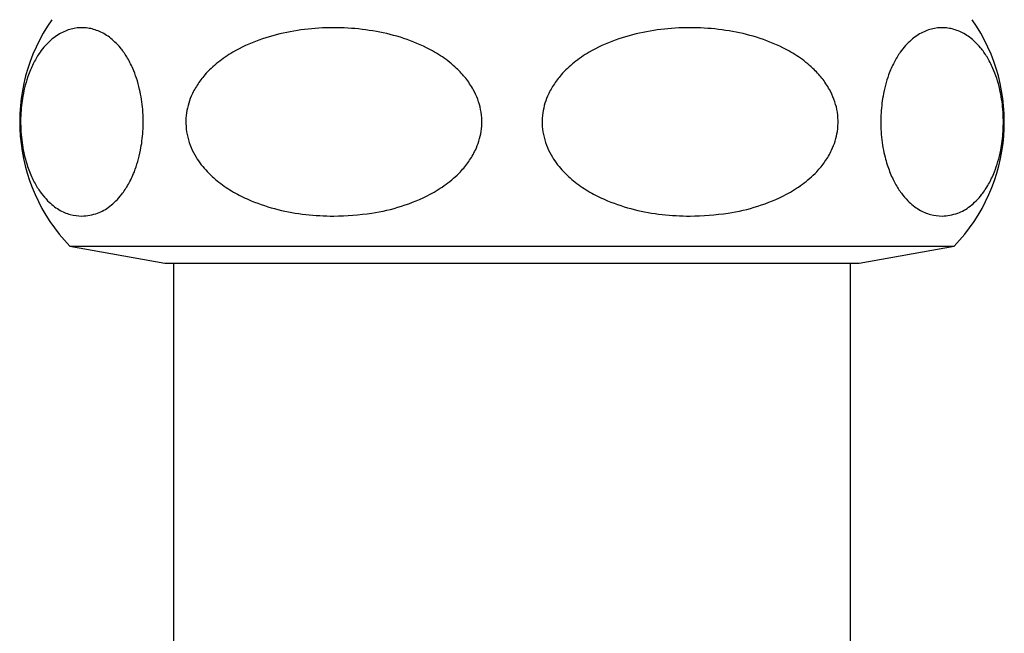
# Model space of a CAD drawing. Units: millimetres. Extents: x 5 to 495, y 5 to 495.
# Drawn here: x 227 to 273, y 239 to 268 of the extents above; entities that cross this region are included whole.
import ezdxf

# ---------------------------------------------------------------- set-up
doc = ezdxf.new("R2010")
doc.units = ezdxf.units.MM

msp = doc.modelspace()

# ---------------------------------------------------------------- linework, layer by layer
at = {"color": 7, "linetype": 'Continuous', "lineweight": 25}
for p, q in [((228.937, 257.343), (233.437, 256.543)), ((228.937, 257.343), (249.837, 257.343)), ((249.837, 257.343), (270.737, 257.343)), ((266.237, 256.543), (270.737, 257.343)), ((233.437, 256.543), (249.837, 256.543)), ((233.837, 256.543), (233.837, 226.043)), ((249.837, 256.543), (266.237, 256.543)), ((265.837, 226.043), (265.837, 256.543))]:
    msp.add_line(p, q, dxfattribs=at)
for centre, start, end in [((235.031, 263.211), 145.1663, 223.9177), ((264.644, 263.211), 316.0823, 34.8337)]:
    msp.add_arc(centre, 8.46, start, end, dxfattribs=at)
for points in [[(229.512, 258.759), (229.328, 258.773), (228.961, 258.801), (228.417, 259.042), (227.956, 259.401), (227.583, 259.832), (227.291, 260.283), (227.026, 260.843), (226.835, 261.433), (226.715, 261.995), (226.646, 262.484), (226.612, 263), (226.615, 263.507), (226.653, 263.986), (226.722, 264.474), (226.832, 264.966), (227.005, 265.514), (227.238, 266.041), (227.59, 266.617), (228.042, 267.114), (228.589, 267.471), (229.149, 267.659), (229.714, 267.681), (230.273, 267.542), (230.817, 267.242), (231.272, 266.812), (231.64, 266.3), (231.896, 265.81), (232.097, 265.286), (232.236, 264.793), (232.332, 264.289), (232.391, 263.795), (232.414, 263.279), (232.397, 262.621), (232.309, 261.95), (232.157, 261.328), (231.967, 260.773), (231.713, 260.244), (231.33, 259.671), (230.842, 259.194), (230.208, 258.833), (229.76, 258.786), (229.512, 258.759)], [(241.418, 258.759), (240.975, 258.773), (240.088, 258.801), (238.774, 259.042), (237.662, 259.401), (236.761, 259.832), (236.056, 260.283), (235.417, 260.843), (234.955, 261.433), (234.665, 261.995), (234.499, 262.484), (234.418, 263), (234.425, 263.507), (234.515, 263.986), (234.683, 264.474), (234.948, 264.966), (235.365, 265.514), (235.928, 266.041), (236.779, 266.617), (237.871, 267.114), (239.189, 267.471), (240.541, 267.659), (241.907, 267.681), (243.255, 267.542), (244.568, 267.242), (245.668, 266.812), (246.555, 266.3), (247.174, 265.81), (247.66, 265.286), (247.994, 264.793), (248.227, 264.289), (248.37, 263.795), (248.425, 263.279), (248.384, 262.621), (248.171, 261.95), (247.803, 261.328), (247.345, 260.773), (246.733, 260.244), (245.808, 259.671), (244.629, 259.194), (243.099, 258.833), (242.018, 258.786), (241.418, 258.759)], [(258.256, 258.759), (257.813, 258.773), (256.926, 258.801), (255.612, 259.042), (254.5, 259.401), (253.599, 259.832), (252.894, 260.283), (252.255, 260.843), (251.793, 261.433), (251.503, 261.995), (251.337, 262.484), (251.256, 263), (251.263, 263.507), (251.353, 263.986), (251.521, 264.474), (251.786, 264.966), (252.203, 265.514), (252.766, 266.041), (253.617, 266.617), (254.709, 267.114), (256.027, 267.471), (257.379, 267.659), (258.745, 267.681), (260.094, 267.542), (261.406, 267.242), (262.506, 266.812), (263.393, 266.3), (264.012, 265.81), (264.498, 265.286), (264.832, 264.793), (265.065, 264.289), (265.208, 263.795), (265.263, 263.279), (265.222, 262.621), (265.01, 261.95), (264.641, 261.328), (264.183, 260.773), (263.571, 260.244), (262.646, 259.671), (261.467, 259.194), (259.937, 258.833), (258.856, 258.786), (258.256, 258.759)], [(270.163, 258.759), (269.979, 258.773), (269.612, 258.801), (269.067, 259.042), (268.607, 259.401), (268.234, 259.832), (267.942, 260.283), (267.677, 260.843), (267.486, 261.433), (267.365, 261.995), (267.297, 262.484), (267.263, 263), (267.266, 263.507), (267.303, 263.986), (267.373, 264.474), (267.483, 264.966), (267.655, 265.514), (267.888, 266.041), (268.241, 266.617), (268.693, 267.114), (269.239, 267.471), (269.799, 267.659), (270.365, 267.681), (270.924, 267.542), (271.467, 267.242), (271.923, 266.812), (272.29, 266.3), (272.547, 265.81), (272.748, 265.286), (272.886, 264.793), (272.983, 264.289), (273.042, 263.795), (273.065, 263.279), (273.048, 262.621), (272.96, 261.95), (272.807, 261.328), (272.618, 260.773), (272.364, 260.244), (271.981, 259.671), (271.493, 259.194), (270.859, 258.833), (270.411, 258.786), (270.163, 258.759)]]:
    msp.add_open_spline(points, degree=3, knots=[0, 0, 0, 0, 0.037368, 0.074834, 0.112109, 0.134983, 0.157836, 0.181009, 0.204113, 0.217578, 0.231029, 0.244576, 0.25812, 0.270334, 0.282556, 0.298516, 0.3145, 0.337721, 0.360987, 0.398989, 0.437068, 0.475375, 0.513808, 0.552123, 0.589453, 0.626728, 0.65043, 0.674096, 0.691126, 0.708131, 0.721511, 0.734877, 0.748327, 0.761776, 0.78601, 0.802596, 0.819207, 0.843763, 0.868368, 0.908863, 0.949438, 1, 1, 1, 1], dxfattribs=at)

doc.saveas('drawing.dxf')
